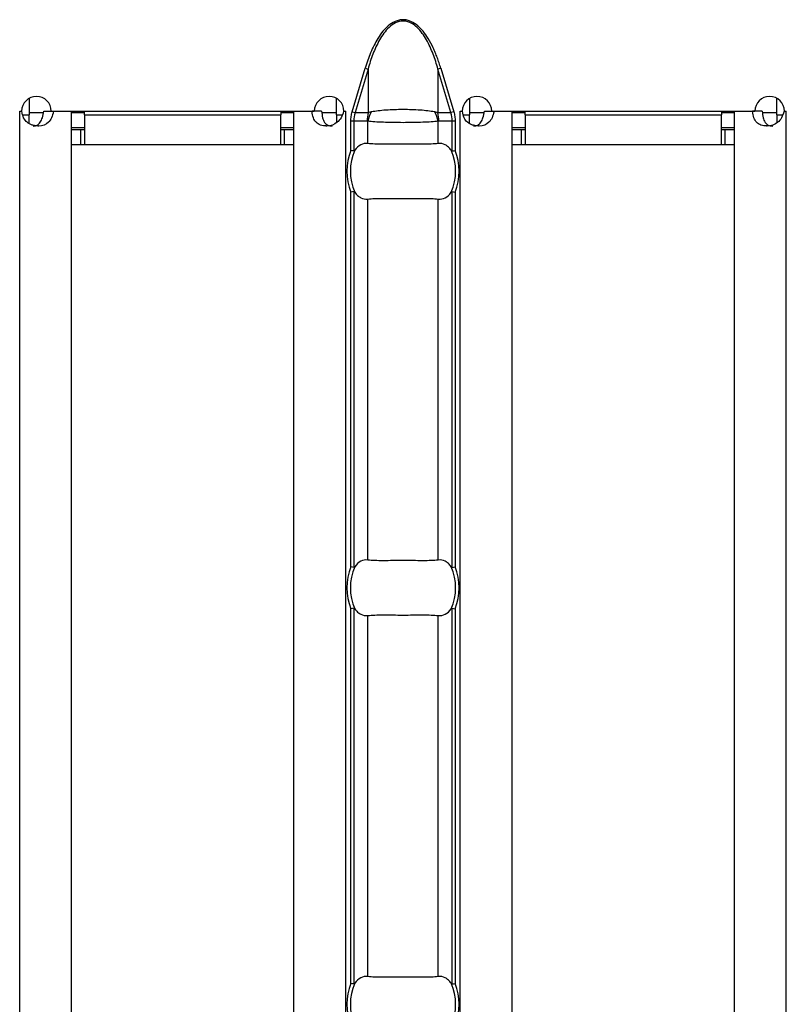
# Model space of a CAD drawing. Units: millimetres. Extents: x 75 to 2081, y 25 to 1460.
# Drawn here: x 337 to 378, y 585 to 638 of the extents above; entities that cross this region are included whole.
import ezdxf

# ---------------------------------------------------------------- set-up
doc = ezdxf.new("R2010")
doc.units = ezdxf.units.MM
doc.header["$LTSCALE"] = 5
doc.layers.get('0').update_dxf_attribs({"color": 1})
doc.layers.add('38516', color=7, linetype='Continuous')

# ---------------------------------------------------------------- blocks, each defined once
blk = doc.blocks.new('1009515-M_003_Top_view')
for p, q in [((80.508, -10.784), (81.209, -8.431)), ((81.363, -8.477), (80.662, -10.83)), ((81.209, -8.431), (81.363, -8.477)), ((81.363, -8.477), (81.363, -10.83)), ((85.291, -8.431), (85.137, -8.477)), ((85.137, -8.477), (85.137, -10.83)), ((85.838, -10.83), (85.137, -8.477)), ((85.291, -8.431), (85.992, -10.784)), ((63.057, -10.063), (63.057, -10.95)), ((79.657, -10.95), (79.657, -10.06)), ((86.843, -10.063), (86.843, -10.95)), ((103.443, -10.95), (103.443, -10.06)), ((62.554, -10.75), (62.659, -10.75)), ((62.554, -10.76), (62.554, -10.75)), ((62.557, -10.76), (62.554, -10.76)), ((62.557, -10.76), (62.676, -10.76)), ((62.557, -107.24), (62.557, -10.76)), ((62.725, -10.95), (63.057, -10.95)), ((63.839, -10.85), (63.057, -10.85)), ((63.057, -11.434), (63.057, -10.95)), ((63.859, -10.76), (64.38, -10.76)), ((64.259, -10.75), (78.461, -10.75)), ((64.38, -10.76), (65.357, -10.76)), ((65.357, -107.24), (65.357, -10.76)), ((66.057, -10.85), (65.357, -10.85)), ((66.057, -10.95), (66.057, -10.75)), ((66.057, -10.95), (66.057, -12.55)), ((66.057, -10.95), (76.657, -10.95)), ((76.657, -10.75), (76.657, -10.95)), ((77.357, -10.85), (76.657, -10.85)), ((76.657, -12.55), (76.657, -10.95)), ((77.357, -107.24), (77.357, -10.76)), ((77.357, -10.76), (78.339, -10.76)), ((78.858, -10.76), (78.339, -10.76)), ((79.657, -10.85), (78.871, -10.85)), ((79.657, -10.95), (79.657, -11.387)), ((79.657, -10.95), (79.967, -10.95)), ((80.045, -10.76), (80.157, -10.76)), ((80.061, -10.75), (80.161, -10.75)), ((80.161, -10.76), (80.157, -10.76)), ((80.157, -107.24), (80.157, -10.76)), ((80.161, -10.75), (80.161, -10.76)), ((80.508, -10.784), (80.662, -10.83)), ((80.662, -10.83), (81.363, -10.83)), ((85.137, -10.83), (85.838, -10.83)), ((85.992, -10.784), (85.838, -10.83)), ((86.339, -10.75), (86.444, -10.75)), ((86.339, -10.76), (86.339, -10.75)), ((86.343, -10.76), (86.339, -10.76)), ((86.343, -10.76), (86.461, -10.76)), ((86.343, -107.24), (86.343, -10.76)), ((86.511, -10.95), (86.843, -10.95)), ((87.625, -10.85), (86.843, -10.85)), ((86.843, -11.434), (86.843, -10.95)), ((87.645, -10.76), (88.166, -10.76)), ((88.044, -10.75), (102.246, -10.75)), ((88.166, -10.76), (89.143, -10.76)), ((89.143, -107.24), (89.143, -10.76)), ((89.843, -10.85), (89.143, -10.85)), ((89.843, -10.95), (89.843, -10.75)), ((89.843, -10.95), (89.843, -12.55)), ((89.843, -10.95), (100.443, -10.95)), ((100.443, -10.75), (100.443, -10.95)), ((101.143, -10.85), (100.443, -10.85)), ((100.443, -12.55), (100.443, -10.95)), ((101.143, -107.24), (101.143, -10.76)), ((101.143, -10.76), (102.124, -10.76)), ((102.644, -10.76), (102.124, -10.76)), ((103.443, -10.85), (102.657, -10.85)), ((103.443, -10.95), (103.443, -11.387)), ((103.443, -10.95), (103.753, -10.95)), ((103.83, -10.76), (103.943, -10.76)), ((103.846, -10.75), (103.946, -10.75)), ((103.946, -10.76), (103.943, -10.76)), ((103.943, -107.24), (103.943, -10.76)), ((103.946, -10.75), (103.946, -10.76)), ((66.057, -11.65), (65.357, -11.65)), ((77.357, -11.65), (76.657, -11.65)), ((80.433, -12.87), (80.433, -11.29)), ((80.592, -11.29), (80.433, -11.29)), ((80.592, -11.29), (80.592, -12.901)), ((81.32, -11.29), (80.592, -11.29)), ((81.346, -12.501), (81.346, -11.299)), ((85.154, -12.501), (85.154, -11.299)), ((85.908, -11.29), (85.18, -11.29)), ((85.908, -12.901), (85.908, -11.29)), ((86.067, -11.29), (85.908, -11.29)), ((86.067, -11.29), (86.067, -12.87)), ((89.843, -11.65), (89.143, -11.65)), ((101.143, -11.65), (100.443, -11.65)), ((65.357, -11.75), (65.857, -11.75)), ((65.857, -11.75), (66.057, -11.75)), ((65.857, -12.55), (65.857, -11.75)), ((76.657, -11.75), (76.857, -11.75)), ((76.857, -11.75), (77.357, -11.75)), ((76.857, -12.55), (76.857, -11.75)), ((89.143, -11.75), (89.643, -11.75)), ((89.643, -11.75), (89.843, -11.75)), ((89.643, -12.55), (89.643, -11.75)), ((100.443, -11.75), (100.643, -11.75)), ((100.643, -11.75), (101.143, -11.75)), ((100.643, -12.55), (100.643, -11.75)), ((65.357, -12.55), (65.857, -12.55)), ((65.857, -12.55), (66.057, -12.55)), ((66.057, -12.55), (76.657, -12.55)), ((76.657, -12.55), (76.857, -12.55)), ((76.857, -12.55), (77.357, -12.55)), ((89.143, -12.55), (89.643, -12.55)), ((89.643, -12.55), (89.843, -12.55)), ((89.843, -12.55), (100.443, -12.55)), ((100.443, -12.55), (100.643, -12.55)), ((100.643, -12.55), (101.143, -12.55)), ((80.433, -35.37), (80.433, -15.13)), ((80.592, -15.099), (80.592, -35.401)), ((85.908, -35.401), (85.908, -15.099)), ((86.067, -15.13), (86.067, -35.37)), ((81.346, -35.001), (81.346, -15.499)), ((85.154, -35.001), (85.154, -15.499)), ((80.433, -57.87), (80.433, -37.63)), ((80.592, -37.599), (80.592, -57.901)), ((85.908, -57.901), (85.908, -37.599)), ((86.067, -37.63), (86.067, -57.87)), ((81.346, -57.501), (81.346, -37.999)), ((85.154, -57.501), (85.154, -37.999))]:
    blk.add_line(p, q)
for centre, radius, start, end in [((63.459, -10.755), 0.8, 0.3581, 179.6419), ((79.261, -10.755), 0.8, 0.3581, 179.6419), ((87.244, -10.755), 0.8, 0.3581, 179.6419), ((103.046, -10.755), 0.8, 0.3581, 179.6419), ((83.819, -11.289), 2.499, 169.4088, 180.0209), ((83.801, -11.937), 2.537, 152.8134, 165.4416), ((82.699, -11.937), 2.537, 14.5584, 27.1866), ((82.681, -11.289), 2.499, 359.9791, 10.5912), ((83.25, -14), 3.035, 158.143, 201.857), ((83.25, -14), 2.842, 156.4771, 203.5229), ((83.25, -14), 2.842, 336.4771, 23.5229), ((83.25, -14), 3.035, 338.143, 21.857), ((83.25, -36.5), 3.035, 158.143, 201.857), ((83.25, -36.5), 2.842, 156.4771, 203.5229), ((83.25, -36.5), 2.842, 336.4771, 23.5229), ((83.25, -36.5), 3.035, 338.143, 21.857), ((83.25, -59), 3.035, 158.143, 201.857), ((83.25, -59), 2.842, 156.4771, 203.5229), ((83.25, -59), 2.842, 336.4771, 23.5229), ((83.25, -59), 3.035, 338.143, 21.857)]:
    blk.add_arc(centre, radius, start, end)
for centre, start_param, end_param in [((83.206, -11.29), 2.909439, 3.141593), ((83.294, -11.29), 0, 0.232154)]:
    blk.add_ellipse(centre, major_axis=(2.614, 0), ratio=0.765003, start_param=start_param, end_param=end_param)
for points, knots in [([(85.291, -8.431), (85.261, -8.332), (85.201, -8.138), (85.102, -7.857), (84.997, -7.591), (84.842, -7.241), (84.635, -6.849), (84.355, -6.447), (84.052, -6.128), (83.75, -5.924), (83.47, -5.829), (83.251, -5.805), (83.031, -5.829), (82.751, -5.923), (82.449, -6.126), (82.145, -6.446), (81.897, -6.803), (81.679, -7.196), (81.5, -7.592), (81.341, -8.008), (81.253, -8.287), (81.209, -8.431)], [0, 0, 0, 0, 0.044222, 0.086647, 0.127327, 0.166322, 0.249694, 0.316199, 0.37459, 0.437113, 0.469086, 0.499904, 0.530603, 0.562585, 0.625092, 0.683536, 0.75029, 0.810003, 0.875216, 0.935725, 1, 1, 1, 1]), ([(85.137, -8.477), (85.061, -8.205), (84.975, -7.936), (84.773, -7.41), (84.657, -7.151), (84.447, -6.783), (84.372, -6.664), (84.204, -6.437), (84.112, -6.328), (83.905, -6.134), (83.791, -6.049), (83.599, -5.954), (83.532, -5.929), (83.394, -5.894), (83.322, -5.885), (83.111, -5.885), (82.969, -5.922), (82.714, -6.046), (82.598, -6.132), (82.393, -6.324), (82.3, -6.432), (82.131, -6.66), (82.055, -6.78), (81.844, -7.15), (81.728, -7.408), (81.525, -7.934), (81.439, -8.204), (81.363, -8.477)], [0, 0, 0, 0, 0.125, 0.125, 0.25, 0.25, 0.3125, 0.3125, 0.375, 0.375, 0.4375, 0.4375, 0.46875, 0.46875, 0.5, 0.5, 0.5625, 0.5625, 0.625, 0.625, 0.6875, 0.6875, 0.75, 0.75, 0.875, 0.875, 1, 1, 1, 1]), ([(64.38, -10.76), (64.324, -11.025), (64.234, -11.224), (63.974, -11.489), (63.802, -11.555), (63.577, -11.555), (63.572, -11.555), (63.564, -11.555), (63.56, -11.555), (63.548, -11.555), (63.54, -11.555), (63.516, -11.554), (63.5, -11.553), (63.453, -11.55), (63.423, -11.547), (63.333, -11.535), (63.277, -11.523), (63.119, -11.473), (63.027, -11.423), (62.797, -11.224), (62.705, -11.025), (62.676, -10.76)], [0, 0, 0, 0, 0.25, 0.25, 0.5, 0.5, 0.503906, 0.503906, 0.507812, 0.507812, 0.515625, 0.515625, 0.53125, 0.53125, 0.5625, 0.5625, 0.625, 0.625, 0.75, 0.75, 1, 1, 1, 1]), ([(63.287, -11.555), (63.288, -11.555), (63.326, -11.559), (63.4, -11.546), (63.502, -11.51), (63.591, -11.445), (63.697, -11.32), (63.799, -11.089), (63.838, -10.878), (63.859, -10.76)], [0, 0, 0, 0, 0.000497, 0.108761, 0.212201, 0.316239, 0.426206, 0.680306, 1, 1, 1, 1]), ([(80.045, -10.76), (79.97, -11.025), (79.854, -11.224), (79.546, -11.489), (79.353, -11.555), (79.128, -11.555), (79.123, -11.555), (79.115, -11.555), (79.111, -11.555), (79.099, -11.555), (79.091, -11.555), (79.067, -11.554), (79.052, -11.553), (79.006, -11.55), (78.977, -11.547), (78.893, -11.535), (78.841, -11.523), (78.699, -11.473), (78.62, -11.423), (78.43, -11.224), (78.361, -11.025), (78.339, -10.76)], [0, 0, 0, 0, 0.25, 0.25, 0.5, 0.5, 0.503906, 0.503906, 0.507812, 0.507812, 0.515625, 0.515625, 0.53125, 0.53125, 0.5625, 0.5625, 0.625, 0.625, 0.75, 0.75, 1, 1, 1, 1]), ([(78.858, -10.76), (78.869, -10.878), (78.888, -11.089), (78.98, -11.324), (79.087, -11.448), (79.182, -11.511), (79.296, -11.549), (79.38, -11.553), (79.424, -11.555)], [0, 0, 0, 0, 0.305666, 0.548622, 0.657444, 0.765061, 0.877609, 1, 1, 1, 1]), ([(80.433, -11.29), (80.434, -11.247), (80.436, -11.162), (80.451, -11.035), (80.473, -10.908), (80.496, -10.825), (80.508, -10.784)], [0, 0, 0, 0, 0.249205, 0.498064, 0.747895, 1, 1, 1, 1]), ([(81.363, -10.83), (81.38, -10.823), (81.396, -10.817), (81.414, -10.812), (81.456, -10.798), (81.499, -10.787), (81.545, -10.778)], [0, 0, 0, 0, 0.0000782079, 0.0000782079, 0.0000782079, 0.0002688237, 0.0002688237, 0.0002688237, 0.0002688237]), ([(81.545, -10.778), (81.658, -10.756), (81.78, -10.737), (82.043, -10.705), (82.184, -10.692), (82.475, -10.671), (82.627, -10.663), (82.936, -10.653), (83.092, -10.651), (83.566, -10.651), (83.878, -10.661), (84.317, -10.692), (84.456, -10.705), (84.718, -10.737), (84.842, -10.756), (84.955, -10.778)], [0, 0, 0, 0, 0.125, 0.125, 0.25, 0.25, 0.375, 0.375, 0.5, 0.5, 0.75, 0.75, 0.875, 0.875, 1, 1, 1, 1]), ([(84.955, -10.778), (84.988, -10.784), (85.02, -10.792), (85.051, -10.801), (85.08, -10.81), (85.109, -10.819), (85.137, -10.83)], [0, 0, 0, 0, 0.0001372651, 0.0001372651, 0.0001372651, 0.0002686517, 0.0002686517, 0.0002686517, 0.0002686517]), ([(85.992, -10.784), (86.004, -10.825), (86.027, -10.908), (86.049, -11.035), (86.064, -11.162), (86.066, -11.247), (86.067, -11.29)], [0, 0, 0, 0, 0.252105, 0.501936, 0.750795, 1, 1, 1, 1]), ([(88.166, -10.76), (88.109, -11.025), (88.02, -11.224), (87.759, -11.489), (87.588, -11.555), (87.363, -11.555), (87.358, -11.555), (87.35, -11.555), (87.346, -11.555), (87.334, -11.555), (87.326, -11.555), (87.302, -11.554), (87.286, -11.553), (87.239, -11.55), (87.208, -11.547), (87.119, -11.535), (87.063, -11.523), (86.904, -11.473), (86.812, -11.423), (86.582, -11.224), (86.49, -11.025), (86.461, -10.76)], [0, 0, 0, 0, 0.25, 0.25, 0.5, 0.5, 0.503906, 0.503906, 0.507812, 0.507812, 0.515625, 0.515625, 0.53125, 0.53125, 0.5625, 0.5625, 0.625, 0.625, 0.75, 0.75, 1, 1, 1, 1]), ([(87.073, -11.555), (87.073, -11.555), (87.112, -11.559), (87.185, -11.546), (87.288, -11.51), (87.377, -11.445), (87.483, -11.32), (87.585, -11.089), (87.624, -10.878), (87.645, -10.76)], [0, 0, 0, 0, 0.000497, 0.108761, 0.212201, 0.316239, 0.426206, 0.680306, 1, 1, 1, 1]), ([(103.83, -10.76), (103.756, -11.025), (103.64, -11.224), (103.332, -11.489), (103.138, -11.555), (102.913, -11.555), (102.909, -11.555), (102.901, -11.555), (102.897, -11.555), (102.885, -11.555), (102.877, -11.555), (102.853, -11.554), (102.838, -11.553), (102.792, -11.55), (102.763, -11.547), (102.679, -11.535), (102.627, -11.523), (102.484, -11.473), (102.406, -11.423), (102.215, -11.224), (102.146, -11.025), (102.124, -10.76)], [0, 0, 0, 0, 0.25, 0.25, 0.5, 0.5, 0.503906, 0.503906, 0.507812, 0.507812, 0.515625, 0.515625, 0.53125, 0.53125, 0.5625, 0.5625, 0.625, 0.625, 0.75, 0.75, 1, 1, 1, 1]), ([(102.644, -10.76), (102.655, -10.878), (102.674, -11.089), (102.765, -11.324), (102.872, -11.448), (102.968, -11.511), (103.082, -11.549), (103.166, -11.553), (103.21, -11.555)], [0, 0, 0, 0, 0.305666, 0.548622, 0.657444, 0.765061, 0.877609, 1, 1, 1, 1]), ([(81.346, -11.299), (81.34, -11.295), (81.334, -11.292), (81.327, -11.291), (81.325, -11.29), (81.323, -11.29), (81.32, -11.29)], [0, 0, 0, 0, 0.00003190552, 0.00003190552, 0.00003190552, 0.00004312063, 0.00004312063, 0.00004312063, 0.00004312063]), ([(85.154, -11.299), (85.042, -11.312), (84.913, -11.324), (84.631, -11.342), (84.478, -11.35), (84.147, -11.363), (83.975, -11.367), (83.62, -11.373), (83.435, -11.375), (83.065, -11.375), (82.883, -11.373), (82.527, -11.367), (82.352, -11.362), (82.024, -11.35), (81.868, -11.342), (81.585, -11.323), (81.458, -11.312), (81.346, -11.299)], [0, 0, 0, 0, 0.125, 0.125, 0.25, 0.25, 0.375, 0.375, 0.5, 0.5, 0.625, 0.625, 0.75, 0.75, 0.875, 0.875, 1, 1, 1, 1]), ([(85.18, -11.29), (85.176, -11.29), (85.172, -11.291), (85.168, -11.292), (85.163, -11.294), (85.158, -11.296), (85.154, -11.299)], [0, 0, 0, 0, 0.00001952168, 0.00001952168, 0.00001952168, 0.00004323268, 0.00004323268, 0.00004323268, 0.00004323268]), ([(81.346, -12.501), (81.219, -12.485), (81.093, -12.508), (80.853, -12.632), (80.741, -12.731), (80.644, -12.866)], [0, 0, 0, 0, 0.5, 0.5, 1, 1, 1, 1]), ([(85.154, -12.501), (85.042, -12.515), (84.915, -12.524), (84.633, -12.536), (84.476, -12.538), (84.148, -12.537), (83.975, -12.534), (83.616, -12.53), (83.435, -12.528), (83.069, -12.528), (82.884, -12.53), (82.528, -12.534), (82.354, -12.537), (82.024, -12.538), (81.871, -12.536), (81.588, -12.524), (81.458, -12.515), (81.346, -12.501)], [0, 0, 0, 0, 0.125, 0.125, 0.25, 0.25, 0.375, 0.375, 0.5, 0.5, 0.625, 0.625, 0.75, 0.75, 0.875, 0.875, 1, 1, 1, 1]), ([(85.856, -12.866), (85.808, -12.798), (85.756, -12.741), (85.646, -12.642), (85.587, -12.601), (85.407, -12.508), (85.281, -12.485), (85.154, -12.501)], [0, 0, 0, 0, 0.25, 0.25, 0.5, 0.5, 1, 1, 1, 1]), ([(80.644, -12.866), (80.638, -12.874), (80.631, -12.882), (80.624, -12.889), (80.618, -12.894), (80.611, -12.898), (80.605, -12.9), (80.6, -12.902), (80.596, -12.902), (80.592, -12.901)], [0, 0, 0, 0, 0.00004013085, 0.00004013085, 0.00004013085, 0.0000737072, 0.0000737072, 0.0000737072, 0.00009481036, 0.00009481036, 0.00009481036, 0.00009481036]), ([(85.908, -12.901), (85.903, -12.902), (85.897, -12.901), (85.892, -12.899), (85.885, -12.896), (85.878, -12.891), (85.872, -12.884), (85.866, -12.879), (85.861, -12.872), (85.856, -12.866)], [0, 0, 0, 0, 0.00002610727, 0.00002610727, 0.00002610727, 0.00006300599, 0.00006300599, 0.00006300599, 0.00009442318, 0.00009442318, 0.00009442318, 0.00009442318]), ([(80.592, -15.099), (80.597, -15.098), (80.603, -15.099), (80.608, -15.101), (80.615, -15.104), (80.622, -15.109), (80.628, -15.116), (80.634, -15.121), (80.639, -15.128), (80.644, -15.134)], [0, 0, 0, 0, 0.00002610727, 0.00002610727, 0.00002610727, 0.00006300599, 0.00006300599, 0.00006300599, 0.00009442318, 0.00009442318, 0.00009442318, 0.00009442318]), ([(80.644, -15.134), (80.692, -15.202), (80.744, -15.259), (80.854, -15.358), (80.913, -15.399), (81.093, -15.492), (81.219, -15.515), (81.346, -15.499)], [0, 0, 0, 0, 0.25, 0.25, 0.5, 0.5, 1, 1, 1, 1]), ([(85.154, -15.499), (85.281, -15.515), (85.407, -15.492), (85.647, -15.368), (85.759, -15.269), (85.856, -15.134)], [0, 0, 0, 0, 0.5, 0.5, 1, 1, 1, 1]), ([(85.856, -15.134), (85.862, -15.126), (85.869, -15.118), (85.876, -15.111), (85.882, -15.106), (85.889, -15.102), (85.895, -15.1), (85.9, -15.098), (85.904, -15.098), (85.908, -15.099)], [0, 0, 0, 0, 0.00004013085, 0.00004013085, 0.00004013085, 0.0000737072, 0.0000737072, 0.0000737072, 0.00009481036, 0.00009481036, 0.00009481036, 0.00009481036]), ([(81.346, -15.499), (81.458, -15.485), (81.585, -15.476), (81.867, -15.464), (82.024, -15.462), (82.352, -15.463), (82.525, -15.466), (82.884, -15.47), (83.065, -15.472), (83.431, -15.472), (83.616, -15.47), (83.972, -15.466), (84.146, -15.463), (84.476, -15.462), (84.629, -15.464), (84.912, -15.476), (85.042, -15.485), (85.154, -15.499)], [0, 0, 0, 0, 0.125, 0.125, 0.25, 0.25, 0.375, 0.375, 0.5, 0.5, 0.625, 0.625, 0.75, 0.75, 0.875, 0.875, 1, 1, 1, 1]), ([(81.346, -35.001), (81.219, -34.985), (81.093, -35.008), (80.853, -35.132), (80.741, -35.231), (80.644, -35.366)], [0, 0, 0, 0, 0.5, 0.5, 1, 1, 1, 1]), ([(85.154, -35.001), (85.042, -35.015), (84.915, -35.024), (84.633, -35.036), (84.476, -35.038), (84.148, -35.037), (83.975, -35.034), (83.616, -35.03), (83.435, -35.028), (83.069, -35.028), (82.884, -35.03), (82.528, -35.034), (82.354, -35.037), (82.024, -35.038), (81.871, -35.036), (81.588, -35.024), (81.458, -35.015), (81.346, -35.001)], [0, 0, 0, 0, 0.125, 0.125, 0.25, 0.25, 0.375, 0.375, 0.5, 0.5, 0.625, 0.625, 0.75, 0.75, 0.875, 0.875, 1, 1, 1, 1]), ([(85.856, -35.366), (85.808, -35.298), (85.756, -35.241), (85.646, -35.142), (85.587, -35.101), (85.407, -35.008), (85.281, -34.985), (85.154, -35.001)], [0, 0, 0, 0, 0.25, 0.25, 0.5, 0.5, 1, 1, 1, 1]), ([(80.644, -35.366), (80.638, -35.374), (80.631, -35.382), (80.624, -35.389), (80.618, -35.394), (80.611, -35.398), (80.605, -35.4), (80.6, -35.402), (80.596, -35.402), (80.592, -35.401)], [0, 0, 0, 0, 0.00004013085, 0.00004013085, 0.00004013085, 0.0000737072, 0.0000737072, 0.0000737072, 0.00009481036, 0.00009481036, 0.00009481036, 0.00009481036]), ([(85.908, -35.401), (85.903, -35.402), (85.897, -35.401), (85.892, -35.399), (85.885, -35.396), (85.878, -35.391), (85.872, -35.384), (85.866, -35.379), (85.861, -35.372), (85.856, -35.366)], [0, 0, 0, 0, 0.00002610727, 0.00002610727, 0.00002610727, 0.00006300599, 0.00006300599, 0.00006300599, 0.00009442318, 0.00009442318, 0.00009442318, 0.00009442318]), ([(80.592, -37.599), (80.597, -37.598), (80.603, -37.599), (80.608, -37.601), (80.615, -37.604), (80.622, -37.609), (80.628, -37.616), (80.634, -37.621), (80.639, -37.628), (80.644, -37.634)], [0, 0, 0, 0, 0.00002610727, 0.00002610727, 0.00002610727, 0.00006300599, 0.00006300599, 0.00006300599, 0.00009442318, 0.00009442318, 0.00009442318, 0.00009442318]), ([(80.644, -37.634), (80.692, -37.702), (80.744, -37.759), (80.854, -37.858), (80.913, -37.899), (81.093, -37.992), (81.219, -38.015), (81.346, -37.999)], [0, 0, 0, 0, 0.25, 0.25, 0.5, 0.5, 1, 1, 1, 1]), ([(85.154, -37.999), (85.281, -38.015), (85.407, -37.992), (85.647, -37.868), (85.759, -37.769), (85.856, -37.634)], [0, 0, 0, 0, 0.5, 0.5, 1, 1, 1, 1]), ([(85.856, -37.634), (85.862, -37.626), (85.869, -37.618), (85.876, -37.611), (85.882, -37.606), (85.889, -37.602), (85.895, -37.6), (85.9, -37.598), (85.904, -37.598), (85.908, -37.599)], [0, 0, 0, 0, 0.00004013085, 0.00004013085, 0.00004013085, 0.0000737072, 0.0000737072, 0.0000737072, 0.00009481036, 0.00009481036, 0.00009481036, 0.00009481036]), ([(81.346, -37.999), (81.458, -37.985), (81.585, -37.976), (81.867, -37.964), (82.024, -37.962), (82.352, -37.963), (82.525, -37.966), (82.884, -37.97), (83.065, -37.972), (83.431, -37.972), (83.616, -37.97), (83.972, -37.966), (84.146, -37.963), (84.476, -37.962), (84.629, -37.964), (84.912, -37.976), (85.042, -37.985), (85.154, -37.999)], [0, 0, 0, 0, 0.125, 0.125, 0.25, 0.25, 0.375, 0.375, 0.5, 0.5, 0.625, 0.625, 0.75, 0.75, 0.875, 0.875, 1, 1, 1, 1]), ([(80.644, -57.866), (80.638, -57.874), (80.631, -57.882), (80.624, -57.889), (80.618, -57.894), (80.611, -57.898), (80.605, -57.9), (80.6, -57.902), (80.596, -57.902), (80.592, -57.901)], [0, 0, 0, 0, 0.00004013085, 0.00004013085, 0.00004013085, 0.0000737072, 0.0000737072, 0.0000737072, 0.00009481036, 0.00009481036, 0.00009481036, 0.00009481036]), ([(81.346, -57.501), (81.219, -57.485), (81.093, -57.508), (80.853, -57.632), (80.741, -57.731), (80.644, -57.866)], [0, 0, 0, 0, 0.5, 0.5, 1, 1, 1, 1]), ([(85.154, -57.501), (85.042, -57.515), (84.915, -57.524), (84.633, -57.536), (84.476, -57.538), (84.148, -57.537), (83.975, -57.534), (83.616, -57.53), (83.435, -57.528), (83.069, -57.528), (82.884, -57.53), (82.528, -57.534), (82.354, -57.537), (82.024, -57.538), (81.871, -57.536), (81.588, -57.524), (81.458, -57.515), (81.346, -57.501)], [0, 0, 0, 0, 0.125, 0.125, 0.25, 0.25, 0.375, 0.375, 0.5, 0.5, 0.625, 0.625, 0.75, 0.75, 0.875, 0.875, 1, 1, 1, 1]), ([(85.856, -57.866), (85.808, -57.798), (85.756, -57.741), (85.646, -57.642), (85.587, -57.601), (85.407, -57.508), (85.281, -57.485), (85.154, -57.501)], [0, 0, 0, 0, 0.25, 0.25, 0.5, 0.5, 1, 1, 1, 1]), ([(85.908, -57.901), (85.903, -57.902), (85.897, -57.901), (85.892, -57.899), (85.885, -57.896), (85.878, -57.891), (85.872, -57.884), (85.866, -57.879), (85.861, -57.872), (85.856, -57.866)], [0, 0, 0, 0, 0.00002610727, 0.00002610727, 0.00002610727, 0.00006300599, 0.00006300599, 0.00006300599, 0.00009442318, 0.00009442318, 0.00009442318, 0.00009442318])]:
    blk.add_open_spline(points, degree=3, knots=knots)
for points in [[(80.592, -12.901), (80.554, -12.894), (80.494, -12.882), (80.433, -12.87)], [(85.908, -12.901), (85.946, -12.894), (86.006, -12.882), (86.067, -12.87)], [(80.592, -15.099), (80.554, -15.106), (80.494, -15.118), (80.433, -15.13)], [(85.908, -15.099), (85.946, -15.106), (86.006, -15.118), (86.067, -15.13)], [(80.592, -35.401), (80.554, -35.394), (80.494, -35.382), (80.433, -35.37)], [(85.908, -35.401), (85.946, -35.394), (86.006, -35.382), (86.067, -35.37)], [(80.592, -37.599), (80.554, -37.606), (80.494, -37.618), (80.433, -37.63)], [(85.908, -37.599), (85.946, -37.606), (86.006, -37.618), (86.067, -37.63)], [(80.592, -57.901), (80.554, -57.894), (80.494, -57.882), (80.433, -57.87)], [(85.908, -57.901), (85.946, -57.894), (86.006, -57.882), (86.067, -57.87)]]:
    blk.add_open_spline(points, degree=3)

msp = doc.modelspace()

# ---------------------------------------------------------------- block references
at = {"layer": '38516'}
msp.add_blockref('1009515-M_003_Top_view', (274.09, 643.712), dxfattribs=at)

doc.saveas('drawing.dxf')
